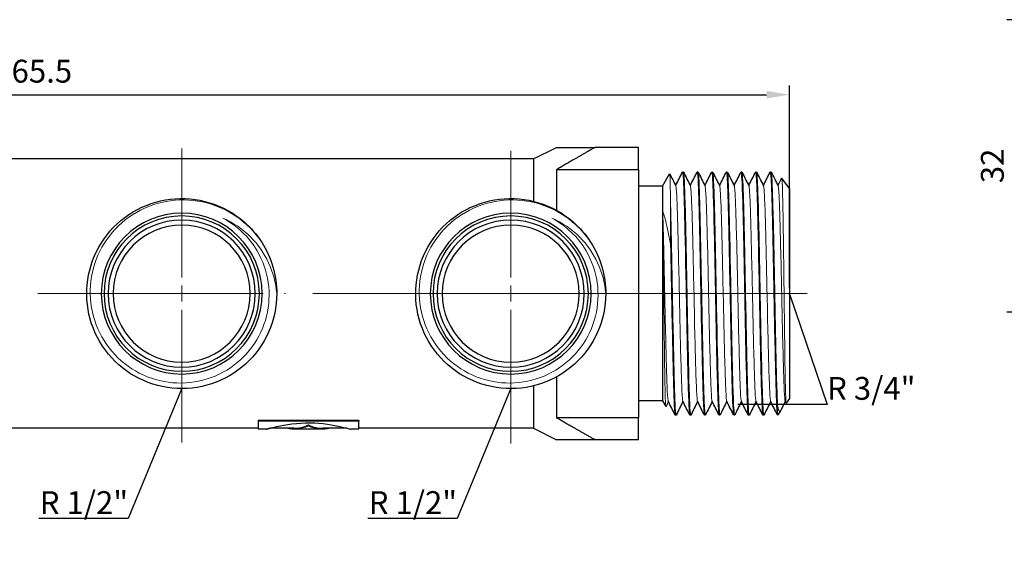
# Model space of a CAD drawing. Units: millimetres. Extents: x 539 to 2837, y 67 to 267.
# Drawn here: x 1294 to 1401, y 192 to 251 of the extents above; entities that cross this region are included whole.
import ezdxf
from ezdxf import colors
from ezdxf.entities.mleader import LeaderData, LeaderLine
from ezdxf.math import Vec2, Vec3

# ---------------------------------------------------------------- set-up
doc = ezdxf.new("R2010")
doc.units = ezdxf.units.MM
doc.linetypes.add('ACAD_ISO04W100', pattern=[30, 24, -3, 0, -3])
doc.layers.get('0').update_dxf_attribs({"color": 220})
for name, color, linetype, lineweight in [('Осевая', 1, 'ACAD_ISO04W100', 15), ('Основная толстая', 7, 'Continuous', 30), ('Основная тонкая', 7, 'Continuous', 15), ('Размеры', 7, 'Continuous', 18)]:
    doc.layers.add(name, color=color, linetype=linetype, lineweight=lineweight)
doc.styles.add('VALтекст', font='isocpeur.ttf', dxfattribs={"height": 2.5})
doc.dimstyles.new('VALразмер1', dxfattribs={"dimtxt": 2.5, "dimasz": 2.5, "dimexe": 1, "dimexo": 0.6, "dimgap": 1, "dimtad": 1, "dimdec": 1, "dimdsep": 46, "dimtxsty": 'VALтекст', "dimcen": 2.5, "dimclrt": 256, "dimadec": 0, "dimazin": 0, "dimtfac": 1, "dimtdec": 1, "dimtmove": 0, "dimatfit": 3, "dimfxl": 1, "dimarcsym": 0})

# ---------------------------------------------------------------- blocks, each defined once
blk = doc.blocks.new('*U518')
at = {"layer": 'Осевая', "color": 0, "transparency": 16777216}
blk.add_line((-140.46, 0), (-1.79, 0), dxfattribs=at)
blk = doc.blocks.new('*U520')
at = {"layer": 'Осевая', "color": 0, "transparency": 16777216}
for p, q in [((0, 1.76), (0, 15.89)), ((-8.92, 0), (-1.76, 0)), ((1.76, 0), (8.92, 0)), ((0, -16.29), (0, -1.76))]:
    blk.add_line(p, q, dxfattribs=at)
at = {"layer": 'Осевая', "color": 0, "linetype": 'Continuous', "transparency": 16777216}
for p, q in [((-0.88, 0), (0.88, 0)), ((0, -0.88), (0, 0.88))]:
    blk.add_line(p, q, dxfattribs=at)
blk = doc.blocks.new('*U521')
at = {"layer": 'Осевая', "color": 0, "transparency": 16777216}
for p, q in [((0, 1.76), (0, 15.62)), ((-8.92, 0), (-1.76, 0)), ((1.76, 0), (8.92, 0)), ((0, -16.39), (0, -1.76))]:
    blk.add_line(p, q, dxfattribs=at)
at = {"layer": 'Осевая', "color": 0, "linetype": 'Continuous', "transparency": 16777216}
for p, q in [((-0.88, 0), (0.88, 0)), ((0, -0.88), (0, 0.88))]:
    blk.add_line(p, q, dxfattribs=at)
blk = doc.blocks.new('A$C50534FD0')
at = {"layer": 'Основная толстая', "extrusion": (2.21865e-16, 1, -2.22045e-16)}
for p, q in [((58.64, 20.88), (61.14, 22.13)), ((70.14, 22.13), (65.38, 22.13)), ((70.14, 19.68), (70.14, 22.13)), ((58.64, 20.88), (-59.47, 20.88)), ((58.64, 20.88), (58.64, 16.22)), ((70.14, 19.68), (61.14, 19.68)), ((61.14, 19.68), (61.14, 15.24)), ((70.14, 19.68), (70.14, -7.43)), ((75.04, 19.42), (74.94, 19.42)), ((76.64, 19.42), (76.54, 19.42)), ((78.24, 19.42), (78.14, 19.42)), ((79.84, 19.42), (79.74, 19.42)), ((81.44, 19.42), (81.34, 19.42)), ((83.04, 19.42), (82.94, 19.42)), ((84.64, 19.42), (84.54, 19.42)), ((72.74, 17.88), (73.53, 19.24)), ((86.64, 17.62), (85.82, 18.77)), ((72.74, 17.88), (70.14, 17.88)), ((72.74, 17.88), (72.74, -5.62)), ((86.64, 17.62), (86.64, -5.37)), ((61.14, -2.99), (61.14, -7.43)), ((58.64, -3.97), (58.64, -8.62)), ((86.64, -5.37), (86.29, -5.87)), ((72.74, -5.62), (70.14, -5.62)), ((72.74, -5.62), (73.11, -6.25)), ((86.28, -5.86), (86.18, -5.66)), ((61.14, -7.43), (70.14, -7.43)), ((70.14, -9.87), (70.14, -7.43)), ((74.24, -7.17), (74.14, -7.17)), ((75.84, -7.17), (75.74, -7.17)), ((77.44, -7.17), (77.34, -7.17)), ((79.04, -7.17), (78.94, -7.17)), ((80.64, -7.17), (80.54, -7.17)), ((82.24, -7.17), (82.14, -7.17)), ((83.84, -7.17), (83.74, -7.17)), ((85.67, -6.72), (85.34, -7.17)), ((28.5, -7.72), (39.51, -7.72)), ((28.5, -7.72), (28.5, -7.82)), ((28.5, -7.82), (39.51, -7.82)), ((28.5, -7.82), (28.5, -8.72)), ((34, -8.25), (34, -8.35)), ((39.51, -7.72), (39.51, -7.82)), ((39.51, -8.72), (39.51, -7.82)), ((28.5, -8.62), (-22.2, -8.62)), ((29.41, -8.72), (28.5, -8.72)), ((32.41, -8.62), (29.75, -8.62)), ((33.03, -8.72), (32.41, -8.72)), ((33.03, -8.67), (34.98, -8.67)), ((33.03, -8.67), (33.03, -8.72)), ((34.98, -8.72), (34.98, -8.67)), ((35.6, -8.72), (34.98, -8.72)), ((38.26, -8.62), (35.6, -8.62)), ((39.51, -8.72), (38.6, -8.72)), ((58.64, -8.62), (39.51, -8.62)), ((58.64, -8.62), (61.14, -9.87)), ((70.14, -9.87), (65.38, -9.87))]:
    blk.add_line(p, q, dxfattribs=at)
at = {"layer": 'Основная толстая', "extrusion": (7.39557e-32, -2.22045e-16, -1)}
for radius in [8.8, 7.5]:
    blk.add_circle((-20.14, 6.12), radius, dxfattribs=at)
at = {"layer": 'Основная толстая', "extrusion": (-2.95823e-31, -2.22045e-16, -1)}
blk.add_circle((-20.14, 6.12), 8.5, dxfattribs=at)
at = {"layer": 'Основная толстая', "extrusion": (-2.71171e-31, -2.22045e-16, -1)}
blk.add_circle((-20.14, 6.12), 8.05, dxfattribs=at)
at = {"layer": 'Основная толстая', "extrusion": (-1.47911e-31, -2.22045e-16, -1)}
blk.add_circle((-56.14, 6.12), 8.8, dxfattribs=at)
at = {"layer": 'Основная толстая', "extrusion": (-1.72563e-31, -2.22045e-16, -1)}
blk.add_circle((-56.14, 6.12), 8.5, dxfattribs=at)
at = {"layer": 'Основная толстая', "extrusion": (-2.46519e-32, -2.22045e-16, -1)}
blk.add_circle((-56.14, 6.12), 8.05, dxfattribs=at)
at = {"layer": 'Основная толстая', "extrusion": (9.86076e-32, -2.22045e-16, -1)}
blk.add_circle((-56.14, 6.12), 7.5, dxfattribs=at)
at = {"layer": 'Основная толстая', "extrusion": (4.43734e-31, -2.22045e-16, -1)}
blk.add_arc((-20.14, 6.12), 10.4, 147.2727, 180, dxfattribs=at)
at = {"layer": 'Основная толстая', "extrusion": (-2.21867e-31, -2.22045e-16, -1)}
blk.add_arc((-56.14, 6.12), 10.4, 147.2727, 180, dxfattribs=at)
at = {"layer": 'Основная толстая'}
for points, weights in [([(65.38, 22.13), (63.09, 20.83), (61.14, 19.68)], [1.08950178526, 1.13853818219, 1.18367346939]), ([(61.14, 22.13), (61.14, 22.13), (65.38, 22.13)], [1.140625, 1.140625, 1.06982683762]), ([(61.14, -7.43), (63.09, -8.58), (65.38, -9.87)], [1.18367346939, 1.13853818219, 1.08950178526]), ([(65.38, -9.87), (61.14, -9.87), (61.14, -9.87)], [1.06982683762, 1.140625, 1.140625])]:
    blk.add_rational_spline(points, weights, degree=2, dxfattribs=at)
for points in [[(74.19, 17.94), (74.44, 18.43), (74.69, 18.92), (74.93, 19.42)], [(75.05, 19.42), (75.3, 18.91), (75.55, 18.41), (75.81, 17.91)], [(75.79, 17.94), (76.04, 18.43), (76.29, 18.92), (76.53, 19.42)], [(76.65, 19.42), (76.9, 18.91), (77.15, 18.41), (77.41, 17.91)], [(77.39, 17.94), (77.64, 18.43), (77.89, 18.92), (78.13, 19.42)], [(78.25, 19.42), (78.5, 18.91), (78.75, 18.41), (79.01, 17.91)], [(78.99, 17.94), (79.24, 18.43), (79.49, 18.92), (79.73, 19.42)], [(79.85, 19.42), (80.1, 18.91), (80.35, 18.41), (80.61, 17.91)], [(80.59, 17.94), (80.84, 18.43), (81.09, 18.92), (81.33, 19.42)], [(81.45, 19.42), (81.7, 18.91), (81.95, 18.41), (82.21, 17.91)], [(82.19, 17.94), (82.44, 18.43), (82.69, 18.92), (82.93, 19.42)], [(83.05, 19.42), (83.3, 18.91), (83.55, 18.41), (83.81, 17.91)], [(83.79, 17.94), (84.04, 18.43), (84.29, 18.92), (84.53, 19.42)], [(84.65, 19.42), (84.9, 18.91), (85.15, 18.41), (85.41, 17.91)], [(73.54, 19.24), (73.76, 18.8), (73.98, 18.36), (74.21, 17.91)], [(85.39, 17.94), (85.53, 18.21), (85.67, 18.49), (85.81, 18.77)], [(73.39, -5.69), (73.3, -5.87), (73.21, -6.06), (73.11, -6.25)], [(74.13, -7.17), (73.88, -6.66), (73.63, -6.16), (73.38, -5.66)], [(74.99, -5.69), (74.75, -6.18), (74.5, -6.67), (74.25, -7.17)], [(75.73, -7.17), (75.48, -6.66), (75.23, -6.16), (74.98, -5.66)], [(76.59, -5.69), (76.35, -6.18), (76.1, -6.67), (75.85, -7.17)], [(77.33, -7.17), (77.08, -6.66), (76.83, -6.16), (76.58, -5.66)], [(78.19, -5.69), (77.95, -6.18), (77.7, -6.67), (77.45, -7.17)], [(78.93, -7.17), (78.68, -6.66), (78.43, -6.16), (78.18, -5.66)], [(79.79, -5.69), (79.55, -6.18), (79.3, -6.67), (79.05, -7.17)], [(80.53, -7.17), (80.28, -6.66), (80.03, -6.16), (79.78, -5.66)], [(81.39, -5.69), (81.15, -6.18), (80.9, -6.67), (80.65, -7.17)], [(82.13, -7.17), (81.88, -6.66), (81.63, -6.16), (81.38, -5.66)], [(82.99, -5.69), (82.75, -6.18), (82.5, -6.67), (82.25, -7.17)], [(83.73, -7.17), (83.48, -6.66), (83.23, -6.16), (82.98, -5.66)], [(84.59, -5.69), (84.35, -6.18), (84.1, -6.67), (83.85, -7.17)], [(85.33, -7.17), (85.08, -6.66), (84.83, -6.16), (84.58, -5.66)], [(86.19, -5.69), (86.03, -6.01), (85.87, -6.34), (85.7, -6.67)], [(34, -8.35), (33.2, -8.73), (32.4, -8.82), (31.6, -8.62)], [(32.41, -8.62), (32.94, -8.62), (33.47, -8.5), (34, -8.25)], [(34, -8.25), (34.53, -8.5), (35.07, -8.62), (35.6, -8.62)], [(36.41, -8.62), (35.61, -8.82), (34.81, -8.73), (34, -8.35)]]:
    blk.add_open_spline(points, degree=3, dxfattribs=at)
for points, knots in [([(30.54, 6.12), (30.54, 4.68), (30.24, 3.23), (29.65, 1.91), (29.06, 0.58), (28.2, -0.62), (27.12, -1.59), (26.05, -2.56), (24.77, -3.3), (23.4, -3.75), (22.02, -4.21), (20.55, -4.37), (19.11, -4.22), (17.68, -4.08), (16.27, -3.63), (15.01, -2.92), (13.75, -2.21), (12.65, -1.23), (11.79, -0.07), (10.92, 1.1), (10.31, 2.45), (9.99, 3.86), (9.68, 5.27), (9.66, 6.75), (9.95, 8.17), (10.23, 9.59), (10.82, 10.95), (11.65, 12.13), (12.49, 13.31), (13.57, 14.31), (14.81, 15.06), (16.06, 15.8), (17.46, 16.28), (18.9, 16.45), (20.33, 16.62), (21.81, 16.49), (23.19, 16.07), (24.57, 15.65), (25.87, 14.93), (26.96, 13.98), (27.71, 13.33), (28.36, 12.58), (28.89, 11.75)], [6.283185, 6.283185, 6.283185, 6.283185, 6.700953, 6.700953, 6.700953, 7.118532, 7.118532, 7.118532, 7.535937, 7.535937, 7.535937, 7.953183, 7.953183, 7.953183, 8.370284, 8.370284, 8.370284, 8.787255, 8.787255, 8.787255, 9.205372, 9.205372, 9.205372, 9.623078, 9.623078, 9.623078, 10.040432, 10.040432, 10.040432, 10.45749, 10.45749, 10.45749, 10.875471, 10.875471, 10.875471, 11.292724, 11.292724, 11.292724, 11.710448, 11.710448, 11.710448, 11.995172, 11.995172, 11.995172, 11.995172]), ([(66.54, 6.12), (66.54, 4.68), (66.24, 3.23), (65.65, 1.91), (65.06, 0.58), (64.2, -0.62), (63.12, -1.59), (62.05, -2.56), (60.77, -3.3), (59.4, -3.75), (58.02, -4.21), (56.55, -4.37), (55.11, -4.22), (53.68, -4.08), (52.27, -3.63), (51.01, -2.92), (49.75, -2.21), (48.65, -1.23), (47.79, -0.07), (46.92, 1.1), (46.31, 2.45), (45.99, 3.86), (45.68, 5.27), (45.66, 6.75), (45.95, 8.17), (46.23, 9.59), (46.82, 10.95), (47.65, 12.13), (48.49, 13.31), (49.57, 14.31), (50.81, 15.06), (52.06, 15.8), (53.46, 16.28), (54.9, 16.45), (56.33, 16.62), (57.81, 16.49), (59.19, 16.07), (60.57, 15.65), (61.87, 14.93), (62.96, 13.98), (63.71, 13.33), (64.36, 12.58), (64.89, 11.75)], [6.283185, 6.283185, 6.283185, 6.283185, 6.700953, 6.700953, 6.700953, 7.118532, 7.118532, 7.118532, 7.535937, 7.535937, 7.535937, 7.953183, 7.953183, 7.953183, 8.370284, 8.370284, 8.370284, 8.787255, 8.787255, 8.787255, 9.205372, 9.205372, 9.205372, 9.623078, 9.623078, 9.623078, 10.040432, 10.040432, 10.040432, 10.45749, 10.45749, 10.45749, 10.875471, 10.875471, 10.875471, 11.292724, 11.292724, 11.292724, 11.710448, 11.710448, 11.710448, 11.995172, 11.995172, 11.995172, 11.995172]), ([(29.41, -8.72), (29.42, -8.72), (29.61, -8.66), (29.97, -8.56), (30.63, -8.39), (31.84, -8.12), (33.18, -8.04), (34.49, -7.97), (35.89, -8.1), (36.91, -8.3), (37.93, -8.5), (38.56, -8.72), (38.6, -8.72), (38.6, -8.72), (38.6, -8.72), (38.6, -8.72)], [-3.936357, -3.936357, -3.936357, -3.936357, -3.443311, -3.443311, -3.443311, -2.553937, -2.553937, -2.553937, -1.689467, -1.689467, -1.689467, -0.832489, -0.832489, -0.832489, -0.813046, -0.813046, -0.813046, -0.813046]), ([(29.72, -8.62), (29.7, -8.63), (29.68, -8.64), (29.66, -8.64), (29.49, -8.69), (29.41, -8.72), (29.41, -8.72)], [-4.317277, -4.317277, -4.317277, -4.317277, -4.2769907, -4.2769907, -4.2769907, -3.9454981, -3.9454981, -3.9454981, -3.9454981])]:
    blk.add_open_spline(points, degree=3, knots=knots, dxfattribs=at)
at = {"layer": 'Основная тонкая', "extrusion": (2.21865e-16, 1, -2.22045e-16)}
for p, q in [((73.64, 15.72), (73.64, 11.46)), ((85.34, -6.16), (85.34, -7.17))]:
    blk.add_line(p, q, dxfattribs=at)
at = {"layer": 'Основная тонкая'}
for points, knots in [([(74.93, 19.42), (74.97, 19.48), (75, 19.2), (75.04, 18.58), (75.07, 17.96), (75.1, 17.03), (75.14, 15.84), (75.17, 14.65), (75.2, 13.21), (75.24, 11.62), (75.27, 10.04), (75.3, 8.32), (75.34, 6.58), (75.37, 4.8), (75.4, 3.01), (75.44, 1.35), (75.47, -0.27), (75.5, -1.77), (75.54, -3.03), (75.57, -4.34), (75.61, -5.39), (75.64, -6.1), (75.68, -6.81), (75.71, -7.17), (75.74, -7.17)], [-51.874553, -51.874553, -51.874553, -51.874553, -51.47707, -51.47707, -51.47707, -51.084281, -51.084281, -51.084281, -50.691805, -50.691805, -50.691805, -50.299593, -50.299593, -50.299593, -49.898366, -49.898366, -49.898366, -49.505877, -49.505877, -49.505877, -49.100281, -49.100281, -49.100281, -48.694686, -48.694686, -48.694686, -48.694686]), ([(75.85, -7.17), (75.82, -7.23), (75.79, -6.95), (75.75, -6.33), (75.72, -5.71), (75.69, -4.78), (75.65, -3.59), (75.62, -2.4), (75.59, -0.96), (75.55, 0.63), (75.52, 2.21), (75.49, 3.93), (75.45, 5.67), (75.42, 7.45), (75.38, 9.24), (75.35, 10.9), (75.32, 12.52), (75.28, 14.02), (75.25, 15.28), (75.22, 16.59), (75.18, 17.64), (75.15, 18.35), (75.11, 19.06), (75.08, 19.42), (75.04, 19.42)], [42.373227, 42.373227, 42.373227, 42.373227, 42.77071, 42.77071, 42.77071, 43.163499, 43.163499, 43.163499, 43.555975, 43.555975, 43.555975, 43.948187, 43.948187, 43.948187, 44.349414, 44.349414, 44.349414, 44.741903, 44.741903, 44.741903, 45.147498, 45.147498, 45.147498, 45.553093, 45.553093, 45.553093, 45.553093]), ([(76.53, 19.42), (76.57, 19.48), (76.6, 19.2), (76.64, 18.58), (76.67, 17.96), (76.7, 17.03), (76.74, 15.84), (76.77, 14.65), (76.8, 13.21), (76.84, 11.62), (76.87, 10.04), (76.9, 8.32), (76.94, 6.58), (76.97, 4.8), (77, 3.01), (77.04, 1.35), (77.07, -0.27), (77.1, -1.77), (77.14, -3.03), (77.17, -4.34), (77.21, -5.39), (77.24, -6.1), (77.28, -6.81), (77.31, -7.17), (77.34, -7.17)], [-45.591368, -45.591368, -45.591368, -45.591368, -45.193884, -45.193884, -45.193884, -44.801096, -44.801096, -44.801096, -44.408619, -44.408619, -44.408619, -44.016407, -44.016407, -44.016407, -43.615181, -43.615181, -43.615181, -43.222691, -43.222691, -43.222691, -42.817096, -42.817096, -42.817096, -42.411501, -42.411501, -42.411501, -42.411501]), ([(77.45, -7.17), (77.42, -7.23), (77.39, -6.95), (77.35, -6.33), (77.32, -5.71), (77.29, -4.78), (77.25, -3.59), (77.22, -2.4), (77.19, -0.96), (77.15, 0.63), (77.12, 2.21), (77.09, 3.93), (77.05, 5.67), (77.02, 7.45), (76.98, 9.24), (76.95, 10.9), (76.92, 12.52), (76.88, 14.02), (76.85, 15.28), (76.82, 16.59), (76.78, 17.64), (76.75, 18.35), (76.71, 19.06), (76.68, 19.42), (76.64, 19.42)], [36.090041, 36.090041, 36.090041, 36.090041, 36.487525, 36.487525, 36.487525, 36.880313, 36.880313, 36.880313, 37.27279, 37.27279, 37.27279, 37.665002, 37.665002, 37.665002, 38.066228, 38.066228, 38.066228, 38.458718, 38.458718, 38.458718, 38.864313, 38.864313, 38.864313, 39.269908, 39.269908, 39.269908, 39.269908]), ([(78.13, 19.42), (78.17, 19.48), (78.2, 19.2), (78.24, 18.58), (78.27, 17.96), (78.3, 17.03), (78.34, 15.84), (78.37, 14.65), (78.4, 13.21), (78.44, 11.62), (78.47, 10.04), (78.5, 8.32), (78.54, 6.58), (78.57, 4.8), (78.6, 3.01), (78.64, 1.35), (78.67, -0.27), (78.7, -1.77), (78.74, -3.03), (78.77, -4.34), (78.81, -5.39), (78.84, -6.1), (78.88, -6.81), (78.91, -7.17), (78.94, -7.17)], [-39.308182, -39.308182, -39.308182, -39.308182, -38.910699, -38.910699, -38.910699, -38.51791, -38.51791, -38.51791, -38.125434, -38.125434, -38.125434, -37.733222, -37.733222, -37.733222, -37.331995, -37.331995, -37.331995, -36.939506, -36.939506, -36.939506, -36.533911, -36.533911, -36.533911, -36.128316, -36.128316, -36.128316, -36.128316]), ([(79.05, -7.17), (79.02, -7.23), (78.99, -6.95), (78.95, -6.33), (78.92, -5.71), (78.89, -4.78), (78.85, -3.59), (78.82, -2.4), (78.79, -0.96), (78.75, 0.63), (78.72, 2.21), (78.69, 3.93), (78.65, 5.67), (78.62, 7.45), (78.58, 9.24), (78.55, 10.9), (78.52, 12.52), (78.48, 14.02), (78.45, 15.28), (78.42, 16.59), (78.38, 17.64), (78.35, 18.35), (78.31, 19.06), (78.28, 19.42), (78.24, 19.42)], [29.806856, 29.806856, 29.806856, 29.806856, 30.204339, 30.204339, 30.204339, 30.597128, 30.597128, 30.597128, 30.989604, 30.989604, 30.989604, 31.381816, 31.381816, 31.381816, 31.783043, 31.783043, 31.783043, 32.175532, 32.175532, 32.175532, 32.581128, 32.581128, 32.581128, 32.986723, 32.986723, 32.986723, 32.986723]), ([(79.73, 19.42), (79.77, 19.48), (79.8, 19.2), (79.84, 18.58), (79.87, 17.96), (79.9, 17.03), (79.94, 15.84), (79.97, 14.65), (80, 13.21), (80.04, 11.62), (80.07, 10.04), (80.1, 8.32), (80.14, 6.58), (80.17, 4.8), (80.2, 3.01), (80.24, 1.35), (80.27, -0.27), (80.3, -1.77), (80.34, -3.03), (80.37, -4.34), (80.41, -5.39), (80.44, -6.1), (80.48, -6.81), (80.51, -7.17), (80.54, -7.17)], [-33.024997, -33.024997, -33.024997, -33.024997, -32.627514, -32.627514, -32.627514, -32.234725, -32.234725, -32.234725, -31.842249, -31.842249, -31.842249, -31.450037, -31.450037, -31.450037, -31.04881, -31.04881, -31.04881, -30.656321, -30.656321, -30.656321, -30.250725, -30.250725, -30.250725, -29.84513, -29.84513, -29.84513, -29.84513]), ([(80.65, -7.17), (80.62, -7.23), (80.59, -6.95), (80.55, -6.33), (80.52, -5.71), (80.49, -4.78), (80.45, -3.59), (80.42, -2.4), (80.39, -0.96), (80.35, 0.63), (80.32, 2.21), (80.29, 3.93), (80.25, 5.67), (80.22, 7.45), (80.18, 9.24), (80.15, 10.9), (80.12, 12.52), (80.08, 14.02), (80.05, 15.28), (80.02, 16.59), (79.98, 17.64), (79.95, 18.35), (79.91, 19.06), (79.88, 19.42), (79.84, 19.42)], [23.523671, 23.523671, 23.523671, 23.523671, 23.921154, 23.921154, 23.921154, 24.313943, 24.313943, 24.313943, 24.706419, 24.706419, 24.706419, 25.098631, 25.098631, 25.098631, 25.499858, 25.499858, 25.499858, 25.892347, 25.892347, 25.892347, 26.297942, 26.297942, 26.297942, 26.703538, 26.703538, 26.703538, 26.703538]), ([(81.33, 19.42), (81.37, 19.48), (81.4, 19.2), (81.44, 18.58), (81.47, 17.96), (81.5, 17.03), (81.54, 15.84), (81.57, 14.65), (81.6, 13.21), (81.64, 11.62), (81.67, 10.04), (81.7, 8.32), (81.74, 6.58), (81.77, 4.8), (81.8, 3.01), (81.84, 1.35), (81.87, -0.27), (81.9, -1.77), (81.94, -3.03), (81.97, -4.34), (82.01, -5.39), (82.04, -6.1), (82.08, -6.81), (82.11, -7.17), (82.14, -7.17)], [-26.741812, -26.741812, -26.741812, -26.741812, -26.344328, -26.344328, -26.344328, -25.95154, -25.95154, -25.95154, -25.559063, -25.559063, -25.559063, -25.166851, -25.166851, -25.166851, -24.765625, -24.765625, -24.765625, -24.373135, -24.373135, -24.373135, -23.96754, -23.96754, -23.96754, -23.561945, -23.561945, -23.561945, -23.561945]), ([(82.25, -7.17), (82.22, -7.23), (82.19, -6.95), (82.15, -6.33), (82.12, -5.71), (82.09, -4.78), (82.05, -3.59), (82.02, -2.4), (81.99, -0.96), (81.95, 0.63), (81.92, 2.21), (81.89, 3.93), (81.85, 5.67), (81.82, 7.45), (81.78, 9.24), (81.75, 10.9), (81.72, 12.52), (81.68, 14.02), (81.65, 15.28), (81.62, 16.59), (81.58, 17.64), (81.55, 18.35), (81.51, 19.06), (81.48, 19.42), (81.44, 19.42)], [17.240485, 17.240485, 17.240485, 17.240485, 17.637969, 17.637969, 17.637969, 18.030758, 18.030758, 18.030758, 18.423234, 18.423234, 18.423234, 18.815446, 18.815446, 18.815446, 19.216672, 19.216672, 19.216672, 19.609162, 19.609162, 19.609162, 20.014757, 20.014757, 20.014757, 20.420352, 20.420352, 20.420352, 20.420352]), ([(82.93, 19.42), (82.97, 19.48), (83, 19.2), (83.04, 18.58), (83.07, 17.96), (83.1, 17.03), (83.14, 15.84), (83.17, 14.65), (83.2, 13.21), (83.24, 11.62), (83.27, 10.04), (83.3, 8.32), (83.34, 6.58), (83.37, 4.8), (83.4, 3.01), (83.44, 1.35), (83.47, -0.27), (83.5, -1.77), (83.54, -3.03), (83.57, -4.34), (83.61, -5.39), (83.64, -6.1), (83.68, -6.81), (83.71, -7.17), (83.74, -7.17)], [-20.458626, -20.458626, -20.458626, -20.458626, -20.061143, -20.061143, -20.061143, -19.668354, -19.668354, -19.668354, -19.275878, -19.275878, -19.275878, -18.883666, -18.883666, -18.883666, -18.482439, -18.482439, -18.482439, -18.08995, -18.08995, -18.08995, -17.684355, -17.684355, -17.684355, -17.27876, -17.27876, -17.27876, -17.27876]), ([(83.85, -7.17), (83.82, -7.23), (83.79, -6.95), (83.75, -6.33), (83.72, -5.71), (83.69, -4.78), (83.65, -3.59), (83.62, -2.4), (83.59, -0.96), (83.55, 0.63), (83.52, 2.21), (83.49, 3.93), (83.45, 5.67), (83.42, 7.45), (83.38, 9.24), (83.35, 10.9), (83.32, 12.52), (83.28, 14.02), (83.25, 15.28), (83.22, 16.59), (83.18, 17.64), (83.15, 18.35), (83.11, 19.06), (83.08, 19.42), (83.04, 19.42)], [10.9573, 10.9573, 10.9573, 10.9573, 11.354783, 11.354783, 11.354783, 11.747572, 11.747572, 11.747572, 12.140049, 12.140049, 12.140049, 12.53226, 12.53226, 12.53226, 12.933487, 12.933487, 12.933487, 13.325976, 13.325976, 13.325976, 13.731572, 13.731572, 13.731572, 14.137167, 14.137167, 14.137167, 14.137167]), ([(84.53, 19.42), (84.57, 19.48), (84.6, 19.2), (84.64, 18.58), (84.67, 17.96), (84.7, 17.03), (84.74, 15.84), (84.77, 14.65), (84.8, 13.21), (84.84, 11.62), (84.87, 10.04), (84.9, 8.32), (84.94, 6.58), (84.97, 4.8), (85, 3.01), (85.04, 1.35), (85.07, -0.27), (85.1, -1.77), (85.14, -3.03), (85.17, -4.34), (85.21, -5.39), (85.24, -6.1), (85.28, -6.81), (85.31, -7.17), (85.34, -7.17)], [-14.175441, -14.175441, -14.175441, -14.175441, -13.777958, -13.777958, -13.777958, -13.385169, -13.385169, -13.385169, -12.992693, -12.992693, -12.992693, -12.600481, -12.600481, -12.600481, -12.199254, -12.199254, -12.199254, -11.806765, -11.806765, -11.806765, -11.40117, -11.40117, -11.40117, -10.995574, -10.995574, -10.995574, -10.995574]), ([(85.34, -6.16), (85.31, -5.5), (85.28, -4.51), (85.24, -3.28), (85.21, -2.05), (85.18, -0.57), (85.14, 1.03), (85.11, 2.64), (85.08, 4.38), (85.04, 6.12), (85.01, 7.86), (84.98, 9.6), (84.94, 11.21), (84.91, 12.82), (84.88, 14.29), (84.84, 15.52), (84.81, 16.76), (84.78, 17.74), (84.74, 18.41), (84.71, 19.08), (84.68, 19.42), (84.64, 19.42)], [5.105088, 5.105088, 5.105088, 5.105088, 5.497848, 5.497848, 5.497848, 5.8903, 5.8903, 5.8903, 6.282492, 6.282492, 6.282492, 6.67561, 6.67561, 6.67561, 7.068062, 7.068062, 7.068062, 7.461181, 7.461181, 7.461181, 7.853982, 7.853982, 7.853982, 7.853982]), ([(73.64, 15.72), (73.62, 16.89), (73.6, 17.81), (73.57, 18.99), (73.55, 19.27), (73.53, 19.24)], [0, 0, 0, 0, 0.517783, 0.517783, 1.014602, 1.014602, 1.014602, 1.014602]), ([(85.81, 18.77), (85.81, 18.77), (85.81, 18.77), (85.83, 18.79), (85.85, 18.49), (85.89, 17.27), (85.91, 16.38), (85.95, 14.12), (85.97, 12.78), (86.01, 9.82), (86.03, 8.23), (86.07, 5.02), (86.09, 3.43), (86.13, 0.45), (86.14, -0.91), (86.18, -3.21), (86.2, -4.14), (86.24, -5.44), (86.26, -5.8), (86.28, -5.87), (86.29, -5.87), (86.29, -5.87)], [4.040321, 4.040321, 4.040321, 4.040321, 4.05729, 4.05729, 4.550485, 4.550485, 5.040576, 5.040576, 5.52756, 5.52756, 6.011439, 6.011439, 6.492212, 6.492212, 6.969879, 6.969879, 7.444438, 7.444438, 7.915889, 7.915889, 7.980587, 7.980587, 7.980587, 7.980587]), ([(74.98, -5.66), (74.95, -5.6), (74.91, -5.2), (74.88, -4.51), (74.85, -3.82), (74.81, -2.84), (74.78, -1.64), (74.74, -0.44), (74.71, 0.97), (74.67, 2.48), (74.64, 3.99), (74.61, 5.61), (74.57, 7.19), (74.54, 8.77), (74.5, 10.33), (74.47, 11.73), (74.43, 13.13), (74.4, 14.37), (74.37, 15.36), (74.33, 16.35), (74.3, 17.09), (74.26, 17.51), (74.24, 17.74), (74.22, 17.88), (74.21, 17.91)], [48.73782, 48.73782, 48.73782, 48.73782, 49.14279, 49.14279, 49.14279, 49.547393, 49.547393, 49.547393, 49.951683, 49.951683, 49.951683, 50.355711, 50.355711, 50.355711, 50.760511, 50.760511, 50.760511, 51.164678, 51.164678, 51.164678, 51.569169, 51.569169, 51.569169, 51.793145, 51.793145, 51.793145, 51.793145]), ([(76.58, -5.66), (76.55, -5.6), (76.51, -5.2), (76.48, -4.51), (76.45, -3.82), (76.41, -2.84), (76.38, -1.64), (76.34, -0.44), (76.31, 0.97), (76.27, 2.48), (76.24, 3.99), (76.21, 5.61), (76.17, 7.19), (76.14, 8.77), (76.1, 10.33), (76.07, 11.73), (76.03, 13.13), (76, 14.37), (75.97, 15.36), (75.93, 16.35), (75.9, 17.09), (75.86, 17.51), (75.84, 17.74), (75.82, 17.88), (75.81, 17.91)], [42.454635, 42.454635, 42.454635, 42.454635, 42.859605, 42.859605, 42.859605, 43.264208, 43.264208, 43.264208, 43.668498, 43.668498, 43.668498, 44.072526, 44.072526, 44.072526, 44.477326, 44.477326, 44.477326, 44.881492, 44.881492, 44.881492, 45.285984, 45.285984, 45.285984, 45.50996, 45.50996, 45.50996, 45.50996]), ([(78.18, -5.66), (78.15, -5.6), (78.11, -5.2), (78.08, -4.51), (78.05, -3.82), (78.01, -2.84), (77.98, -1.64), (77.94, -0.44), (77.91, 0.97), (77.87, 2.48), (77.84, 3.99), (77.81, 5.61), (77.77, 7.19), (77.74, 8.77), (77.7, 10.33), (77.67, 11.73), (77.63, 13.13), (77.6, 14.37), (77.57, 15.36), (77.53, 16.35), (77.5, 17.09), (77.46, 17.51), (77.44, 17.74), (77.42, 17.88), (77.41, 17.91)], [36.171449, 36.171449, 36.171449, 36.171449, 36.576419, 36.576419, 36.576419, 36.981023, 36.981023, 36.981023, 37.385312, 37.385312, 37.385312, 37.78934, 37.78934, 37.78934, 38.19414, 38.19414, 38.19414, 38.598307, 38.598307, 38.598307, 39.002798, 39.002798, 39.002798, 39.226774, 39.226774, 39.226774, 39.226774]), ([(79.78, -5.66), (79.75, -5.6), (79.71, -5.2), (79.68, -4.51), (79.65, -3.82), (79.61, -2.84), (79.58, -1.64), (79.54, -0.44), (79.51, 0.97), (79.47, 2.48), (79.44, 3.99), (79.41, 5.61), (79.37, 7.19), (79.34, 8.77), (79.3, 10.33), (79.27, 11.73), (79.23, 13.13), (79.2, 14.37), (79.17, 15.36), (79.13, 16.35), (79.1, 17.09), (79.06, 17.51), (79.04, 17.74), (79.02, 17.88), (79.01, 17.91)], [29.888264, 29.888264, 29.888264, 29.888264, 30.293234, 30.293234, 30.293234, 30.697837, 30.697837, 30.697837, 31.102127, 31.102127, 31.102127, 31.506155, 31.506155, 31.506155, 31.910955, 31.910955, 31.910955, 32.315122, 32.315122, 32.315122, 32.719613, 32.719613, 32.719613, 32.943589, 32.943589, 32.943589, 32.943589]), ([(81.38, -5.66), (81.35, -5.6), (81.31, -5.2), (81.28, -4.51), (81.25, -3.82), (81.21, -2.84), (81.18, -1.64), (81.14, -0.44), (81.11, 0.97), (81.07, 2.48), (81.04, 3.99), (81.01, 5.61), (80.97, 7.19), (80.94, 8.77), (80.9, 10.33), (80.87, 11.73), (80.83, 13.13), (80.8, 14.37), (80.77, 15.36), (80.73, 16.35), (80.7, 17.09), (80.66, 17.51), (80.64, 17.74), (80.62, 17.88), (80.61, 17.91)], [23.605079, 23.605079, 23.605079, 23.605079, 24.010049, 24.010049, 24.010049, 24.414652, 24.414652, 24.414652, 24.818942, 24.818942, 24.818942, 25.22297, 25.22297, 25.22297, 25.62777, 25.62777, 25.62777, 26.031936, 26.031936, 26.031936, 26.436428, 26.436428, 26.436428, 26.660404, 26.660404, 26.660404, 26.660404]), ([(82.98, -5.66), (82.95, -5.6), (82.91, -5.2), (82.88, -4.51), (82.85, -3.82), (82.81, -2.84), (82.78, -1.64), (82.74, -0.44), (82.71, 0.97), (82.67, 2.48), (82.64, 3.99), (82.61, 5.61), (82.57, 7.19), (82.54, 8.77), (82.5, 10.33), (82.47, 11.73), (82.43, 13.13), (82.4, 14.37), (82.37, 15.36), (82.33, 16.35), (82.3, 17.09), (82.26, 17.51), (82.24, 17.74), (82.22, 17.88), (82.21, 17.91)], [17.321893, 17.321893, 17.321893, 17.321893, 17.726864, 17.726864, 17.726864, 18.131467, 18.131467, 18.131467, 18.535756, 18.535756, 18.535756, 18.939784, 18.939784, 18.939784, 19.344585, 19.344585, 19.344585, 19.748751, 19.748751, 19.748751, 20.153243, 20.153243, 20.153243, 20.377218, 20.377218, 20.377218, 20.377218]), ([(84.58, -5.66), (84.55, -5.6), (84.51, -5.2), (84.48, -4.51), (84.45, -3.82), (84.41, -2.84), (84.38, -1.64), (84.34, -0.44), (84.31, 0.97), (84.27, 2.48), (84.24, 3.99), (84.21, 5.61), (84.17, 7.19), (84.14, 8.77), (84.1, 10.33), (84.07, 11.73), (84.03, 13.13), (84, 14.37), (83.97, 15.36), (83.93, 16.35), (83.9, 17.09), (83.86, 17.51), (83.84, 17.74), (83.82, 17.88), (83.81, 17.91)], [11.038708, 11.038708, 11.038708, 11.038708, 11.443678, 11.443678, 11.443678, 11.848282, 11.848282, 11.848282, 12.252571, 12.252571, 12.252571, 12.656599, 12.656599, 12.656599, 13.061399, 13.061399, 13.061399, 13.465566, 13.465566, 13.465566, 13.870057, 13.870057, 13.870057, 14.094033, 14.094033, 14.094033, 14.094033]), ([(86.18, -5.66), (86.15, -5.6), (86.11, -5.2), (86.08, -4.51), (86.05, -3.82), (86.01, -2.84), (85.98, -1.64), (85.94, -0.44), (85.91, 0.97), (85.87, 2.48), (85.84, 3.99), (85.81, 5.61), (85.77, 7.19), (85.74, 8.77), (85.7, 10.33), (85.67, 11.73), (85.63, 13.13), (85.6, 14.37), (85.57, 15.36), (85.53, 16.35), (85.5, 17.09), (85.46, 17.51), (85.44, 17.74), (85.42, 17.88), (85.41, 17.91)], [4.755523, 4.755523, 4.755523, 4.755523, 5.160493, 5.160493, 5.160493, 5.565096, 5.565096, 5.565096, 5.969386, 5.969386, 5.969386, 6.373414, 6.373414, 6.373414, 6.778214, 6.778214, 6.778214, 7.18238, 7.18238, 7.18238, 7.586872, 7.586872, 7.586872, 7.810848, 7.810848, 7.810848, 7.810848]), ([(28.89, 11.75), (28.15, 12.87), (27.19, 13.84), (24.96, 15.35), (23.71, 15.88), (21.09, 16.43), (19.74, 16.45), (17.12, 15.97), (15.88, 15.47), (13.65, 14.04), (12.69, 13.11), (11.18, 10.95), (10.65, 9.74), (10.08, 7.18), (10.05, 5.87), (10.49, 3.3), (10.95, 2.08), (12.33, -0.12), (13.22, -1.07), (15.31, -2.57), (16.49, -3.11), (18.98, -3.7), (20.26, -3.74), (22.78, -3.35), (23.98, -2.91), (26.14, -1.59), (27.08, -0.74), (28.57, 1.29), (29.11, 2.43), (29.72, 4.86), (29.78, 6.11), (29.43, 8.57), (29.01, 9.75), (27.94, 11.57), (27.39, 12.26), (26.13, 13.46), (25.42, 13.97), (24.65, 14.38)], [0, 0, 0, 0, 0.405178, 0.405178, 0.808162, 0.808162, 1.20895, 1.20895, 1.607543, 1.607543, 2.003941, 2.003941, 2.398142, 2.398142, 2.790148, 2.790148, 3.179957, 3.179957, 3.56757, 3.56757, 3.952985, 3.952985, 4.336204, 4.336204, 4.717225, 4.717225, 5.096048, 5.096048, 5.472673, 5.472673, 5.8471, 5.8471, 6.219329, 6.219329, 6.482077, 6.482077, 6.743706, 6.743706, 6.743706, 6.743706]), ([(64.89, 11.75), (64.15, 12.87), (63.19, 13.84), (60.96, 15.35), (59.71, 15.88), (57.09, 16.43), (55.74, 16.45), (53.12, 15.97), (51.88, 15.47), (49.65, 14.04), (48.69, 13.11), (47.18, 10.95), (46.65, 9.74), (46.08, 7.18), (46.05, 5.87), (46.49, 3.3), (46.95, 2.08), (48.33, -0.12), (49.22, -1.07), (51.31, -2.57), (52.49, -3.11), (54.98, -3.7), (56.26, -3.74), (58.78, -3.35), (59.98, -2.91), (62.14, -1.59), (63.08, -0.74), (64.57, 1.29), (65.11, 2.43), (65.72, 4.86), (65.78, 6.11), (65.43, 8.57), (65.01, 9.75), (63.94, 11.57), (63.39, 12.26), (62.13, 13.46), (61.42, 13.97), (60.65, 14.38)], [0, 0, 0, 0, 0.405178, 0.405178, 0.808162, 0.808162, 1.20895, 1.20895, 1.607543, 1.607543, 2.003941, 2.003941, 2.398142, 2.398142, 2.790148, 2.790148, 3.179957, 3.179957, 3.56757, 3.56757, 3.952985, 3.952985, 4.336204, 4.336204, 4.717225, 4.717225, 5.096048, 5.096048, 5.472673, 5.472673, 5.8471, 5.8471, 6.219329, 6.219329, 6.482077, 6.482077, 6.743706, 6.743706, 6.743706, 6.743706]), ([(72.77, 15.13), (72.92, 14.73), (73.07, 14.22), (73.35, 12.99), (73.5, 12.26), (73.64, 11.46)], [0, 0, 0, 0, 0.2907972, 0.2907972, 0.597834, 0.597834, 0.597834, 0.597834]), ([(73.38, -5.66), (73.35, -5.6), (73.31, -5.2), (73.28, -4.51), (73.25, -3.83), (73.21, -2.84), (73.18, -1.65), (73.14, -0.45), (73.11, 0.96), (73.07, 2.48), (73.04, 3.99), (73.01, 5.61), (72.97, 7.19), (72.94, 8.78), (72.9, 10.33), (72.87, 11.73), (72.84, 13.02), (72.8, 14.18), (72.77, 15.13)], [55.021005, 55.021005, 55.021005, 55.021005, 55.425405, 55.425405, 55.425405, 55.829524, 55.829524, 55.829524, 56.234613, 56.234613, 56.234613, 56.638989, 56.638989, 56.638989, 57.044015, 57.044015, 57.044015, 57.417053, 57.417053, 57.417053, 57.417053]), ([(73.11, -6.25), (73.11, -6.25), (73.11, -6.25), (73.09, -6.25), (73.07, -5.92), (73.04, -4.69), (73.02, -3.8), (72.98, -1.56), (72.97, -0.23), (72.93, 2.67), (72.91, 4.23), (72.88, 7.35), (72.86, 8.9), (72.83, 11.28), (72.82, 12.16), (72.8, 13.77), (72.78, 14.5), (72.77, 15.13)], [4.985597, 4.985597, 4.985597, 4.985597, 5.019423, 5.019423, 5.501995, 5.501995, 5.981042, 5.981042, 6.456566, 6.456566, 6.928564, 6.928564, 7.397036, 7.397036, 7.699367, 7.699367, 8.000191, 8.000191, 8.000191, 8.000191]), ([(74.25, -7.17), (74.22, -7.23), (74.19, -6.95), (74.15, -6.35), (74.12, -5.75), (74.09, -4.82), (74.05, -3.64), (74.02, -2.41), (73.98, -0.91), (73.95, 0.74), (73.92, 2.33), (73.88, 4.06), (73.85, 5.8), (73.82, 7.54), (73.78, 9.28), (73.75, 10.91), (73.72, 12.53), (73.68, 14.02), (73.65, 15.28), (73.65, 15.43), (73.64, 15.58), (73.64, 15.72)], [48.656412, 48.656412, 48.656412, 48.656412, 49.048907, 49.048907, 49.048907, 49.441134, 49.441134, 49.441134, 49.848584, 49.848584, 49.848584, 50.241102, 50.241102, 50.241102, 50.633124, 50.633124, 50.633124, 51.025195, 51.025195, 51.025195, 51.070936, 51.070936, 51.070936, 51.070936]), ([(24.65, 14.38), (25.79, 13.89), (26.83, 13.18), (28.51, 11.49), (29.16, 10.54), (30.14, 8.44), (30.44, 7.3), (30.54, 6.12)], [0, 0, 0, 0, 0.373942, 0.373942, 0.716154, 0.716154, 1.069059, 1.069059, 1.069059, 1.069059]), ([(60.65, 14.38), (61.79, 13.89), (62.83, 13.18), (64.51, 11.49), (65.16, 10.54), (66.14, 8.44), (66.44, 7.3), (66.54, 6.12)], [0, 0, 0, 0, 0.373942, 0.373942, 0.716154, 0.716154, 1.069059, 1.069059, 1.069059, 1.069059]), ([(73.64, 11.46), (73.67, 9.87), (73.71, 8.14), (73.74, 6.4), (73.77, 4.63), (73.81, 2.86), (73.84, 1.23), (73.87, -0.39), (73.91, -1.88), (73.94, -3.13), (73.97, -4.41), (74.01, -5.43), (74.04, -6.12), (74.08, -6.81), (74.11, -7.17), (74.14, -7.17)], [-56.961422, -56.961422, -56.961422, -56.961422, -56.569219, -56.569219, -56.569219, -56.171382, -56.171382, -56.171382, -55.778907, -55.778907, -55.778907, -55.378389, -55.378389, -55.378389, -54.977871, -54.977871, -54.977871, -54.977871]), ([(85.7, -6.67), (85.66, -6.76), (85.61, -6.79), (85.49, -6.72), (85.42, -6.52), (85.34, -6.16)], [1.0877133, 1.0877133, 1.0877133, 1.0877133, 1.301531, 1.301531, 1.6553004, 1.6553004, 1.6553004, 1.6553004])]:
    blk.add_open_spline(points, degree=3, knots=knots, dxfattribs=at)
at = {"layer": 'Осевая', "extrusion": (2.41775e-31, -2.22045e-16, -1)}
blk.add_blockref('*U518', (51.86, 6.12), dxfattribs=at)
at = {"layer": 'Осевая', "extrusion": (8.96433e-32, -2.22045e-16, -1)}
blk.add_blockref('*U520', (-20.14, 6.12), dxfattribs=at)
at = {"layer": 'Осевая', "extrusion": (-1.4567e-31, -2.22045e-16, -1)}
blk.add_blockref('*U521', (-56.14, 6.12), dxfattribs=at)
blk = doc.blocks.new('*D559')
at = {"layer": 'Defpoints', "color": 0, "linetype": 'ByBlock', "transparency": 16777216}
for p in [(1377.96, 242.97), (1212.46, 221.2), (1377.96, 221.2)]:
    blk.add_point(p, dxfattribs=at)
at = {"layer": 'Размеры', "color": 0, "linetype": 'ByBlock', "lineweight": -2, "transparency": 16777216}
for p, q in [((1212.46, 221.8), (1212.46, 243.97)), ((1377.96, 221.8), (1377.96, 243.97)), ((1214.96, 242.97), (1375.46, 242.97))]:
    blk.add_line(p, q, dxfattribs=at)
at = {"layer": 'Размеры', "color": 0, "linetype": 'ByBlock', "transparency": 16777216}
for points in [[(1214.96, 243.39), (1214.96, 242.55), (1212.46, 242.97)], [(1375.46, 243.39), (1375.46, 242.55), (1377.96, 242.97)]]:
    blk.add_solid(points, dxfattribs=at)
at = {"layer": 'Размеры', "linetype": 'ByBlock', "transparency": 16777216, "insert": (1295.21, 245.22), "char_height": 2.5, "attachment_point": 5, "style": 'VALтекст'}
blk.add_mtext('165.5', dxfattribs=at)
blk = doc.blocks.new('*D562')
at = {"layer": 'Defpoints', "color": 0, "linetype": 'ByBlock', "transparency": 16777216}
for p in [(1406.8, 251.18), (1402.74, 219.18), (1406.8, 219.18)]:
    blk.add_point(p, dxfattribs=at)
at = {"layer": 'Размеры', "color": 0, "linetype": 'ByBlock', "lineweight": -2, "transparency": 16777216}
for p, q in [((1406.2, 251.18), (1401.74, 251.18)), ((1402.74, 248.68), (1402.74, 221.68)), ((1406.2, 219.18), (1401.74, 219.18))]:
    blk.add_line(p, q, dxfattribs=at)
at = {"layer": 'Размеры', "color": 0, "linetype": 'ByBlock', "transparency": 16777216}
for points in [[(1402.32, 248.68), (1403.15, 248.68), (1402.74, 251.18)], [(1402.32, 221.68), (1403.15, 221.68), (1402.74, 219.18)]]:
    blk.add_solid(points, dxfattribs=at)
at = {"layer": 'Размеры', "linetype": 'ByBlock', "transparency": 16777216, "insert": (1400.49, 235.18), "char_height": 2.5, "attachment_point": 5, "rotation": 90, "style": 'VALтекст'}
blk.add_mtext('32', dxfattribs=at)
blk = doc.blocks.new('_Dot')
at = {"color": 0, "linetype": 'ByBlock', "lineweight": -2}
blk.add_line((-0.5, 0), (-1, 0), dxfattribs=at)
at = {"color": 0, "linetype": 'ByBlock', "const_width": 0.5}
blk.add_lwpolyline([(-0.25, 0, 1), (0.25, 0, 1)], format="xyb", close=True, dxfattribs=at)

msp = doc.modelspace()

# ---------------------------------------------------------------- block references
msp.add_blockref('A$C50534FD0', (1291.32, 215.08))

# ---------------------------------------------------------------- dimensions: what is measured, and where the dimension line sits
at = {"layer": 'Размеры', "linetype": 'ByBlock'}
dim = msp.add_linear_dim(base=(1402.74, 219.18), p1=(1406.8, 251.18), p2=(1406.8, 219.18), angle=90, dimstyle='VALразмер1', dxfattribs=at)
dim.commit()
dim.dimension.update_dxf_attribs({"geometry": '*D562', "text_midpoint": (1400.49, 235.18)})
dim = msp.add_linear_dim(base=(1377.96, 242.97), p1=(1212.46, 221.2), p2=(1377.96, 221.2), dimstyle='VALразмер1', dxfattribs=at)
dim.commit()
dim.dimension.update_dxf_attribs({"geometry": '*D559', "text_midpoint": (1295.21, 245.22)})

# ---------------------------------------------------------------- leaders
at = {"layer": 'Размеры'}
ml = msp.add_multileader_mtext('Standard', dxfattribs=at)
ml.set_content('\\A1;R 3/4"', color=256, style='VALтекст')
ml.set_leader_properties()
ml.set_arrow_properties(name='DOT')
ml.build(insert=Vec2(0, 0))
ml.multileader.update_dxf_attribs({"has_dogleg": 0, "text_left_attachment_type": 6, "text_right_attachment_type": 6, "text_top_attachment_type": 10, "dogleg_length": 0, "arrow_head_size": 0.25})
ctx = ml.context
ctx.base_point, ctx.char_height, ctx.arrow_head_size, ctx.landing_gap_size, ctx.plane_origin = Vec3(1382.08, 209.08, 38.63), 2.5, 0.25, 0, Vec3(1259.79, 187.44, 38.63)
ctx.left_attachment, ctx.right_attachment = 6, 6
notes = []
notes.append((ctx, [(1, (1, 1, 0), (1382.08, 209.08, 38.63), (1, 0), 0, [(0, [(1377.96, 221.2, 38.63)], 0, [])])]))
ctx.mtext.insert, ctx.mtext.flow_direction = Vec3(1382.08, 212.08, 38.63), 5
ml = msp.add_multileader_mtext('Standard', dxfattribs=at)
ml.set_content('\\A1;R 1/2"', color=256, style='VALтекст')
ml.set_leader_properties()
ml.set_arrow_properties(name='DOT')
ml.build(insert=Vec2(0, 0))
ml.multileader.update_dxf_attribs({"has_dogleg": 0, "text_left_attachment_type": 6, "text_right_attachment_type": 6, "text_top_attachment_type": 10, "dogleg_length": 0, "arrow_head_size": 0.25})
ctx = ml.context
ctx.base_point, ctx.char_height, ctx.arrow_head_size, ctx.landing_gap_size, ctx.plane_origin = Vec3(1296.34, 196.58, 38.63), 2.5, 0.25, 0, Vec3(1191.27, 162.06, 38.63)
ctx.left_attachment, ctx.right_attachment, ctx.text_align_type = 6, 6, 2
notes.append((ctx, [(0, (1, 1, 0), (1305.59, 196.58, 38.63), (-1, 0), 0, [(0, [(1311.46, 210.8, 38.63)], 0, [])])]))
ctx.mtext.insert, ctx.mtext.alignment, ctx.mtext.flow_direction = Vec3(1305.59, 199.58, 38.63), 3, 5
ml = msp.add_multileader_mtext('Standard', dxfattribs=at)
ml.set_content('\\A1;R 1/2"', color=256, style='VALтекст')
ml.set_leader_properties()
ml.set_arrow_properties(name='DOT')
ml.build(insert=Vec2(0, 0))
ml.multileader.update_dxf_attribs({"has_dogleg": 0, "text_left_attachment_type": 6, "text_right_attachment_type": 6, "text_top_attachment_type": 10, "dogleg_length": 0, "arrow_head_size": 0.25})
ctx = ml.context
ctx.base_point, ctx.char_height, ctx.arrow_head_size, ctx.landing_gap_size, ctx.plane_origin = Vec3(1332.34, 196.58, 38.63), 2.5, 0.25, 0, Vec3(1227.27, 162.06, 38.63)
ctx.left_attachment, ctx.right_attachment, ctx.text_align_type = 6, 6, 2
notes.append((ctx, [(0, (1, 1, 0), (1341.59, 196.58, 38.63), (-1, 0), 0, [(0, [(1347.46, 210.8, 38.63)], 0, [])])]))
ctx.mtext.insert, ctx.mtext.alignment, ctx.mtext.flow_direction = Vec3(1341.59, 199.58, 38.63), 3, 5
for ctx, leaders in notes:
    for number, flags, end, landing, length, lines in leaders:
        leader = LeaderData()
        leader.index, (leader.has_last_leader_line, leader.has_dogleg_vector, leader.attachment_direction) = number, flags
        leader.last_leader_point, leader.dogleg_vector, leader.dogleg_length = Vec3(end), Vec3(landing), length
        for number, points, colour, breaks in lines:
            line = LeaderLine()
            line.index, line.vertices, line.color, line.breaks = number, Vec3.list(points), colors.encode_raw_color(colour), breaks
            leader.lines.append(line)
        ctx.leaders.append(leader)

doc.saveas('drawing.dxf')
